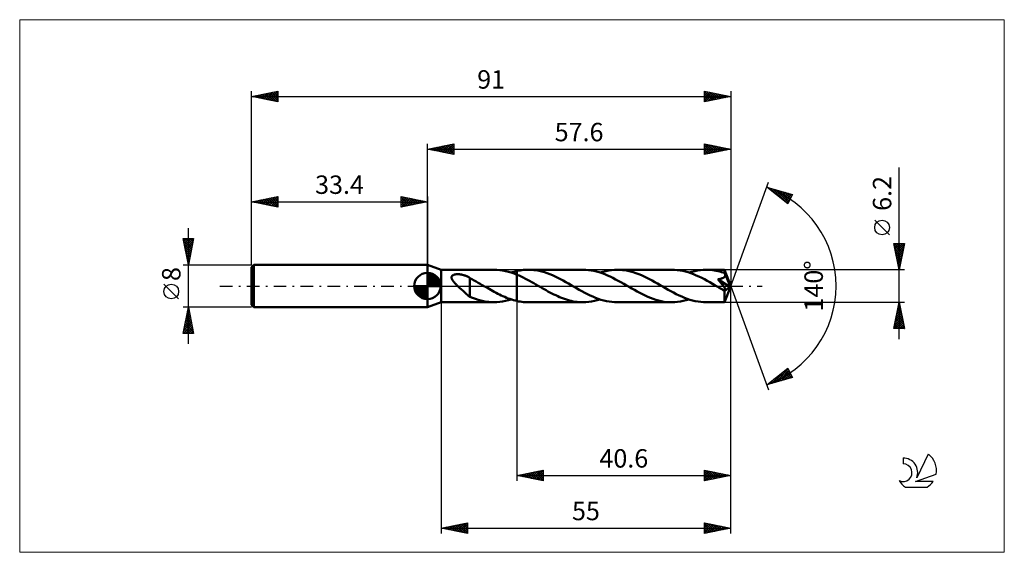
# Model space of a CAD drawing. Units: millimetres. Extents: x -77 to 110, y -51 to 51.
import ezdxf
from ezdxf.enums import TextEntityAlignment as Align

# ---------------------------------------------------------------- set-up
doc = ezdxf.new("R2010")
doc.units = ezdxf.units.MM
doc.header["$LTSCALE"] = 6
doc.linetypes.add('LONGDASH_DASH', pattern=[0.85, 0.4, -0.2, 0.05, -0.2])
for name, color, linetype in [('1', 4, 'CONTINUOUS'), ('2', 7, 'CONTINUOUS'), ('4', 2, 'LONGDASH_DASH'), ('CUT', 1, 'CONTINUOUS'), ('INFTOTAL', 9, 'CONTINUOUS'), ('NOCUT', 7, 'CONTINUOUS'), ('SK1', 4, 'CONTINUOUS'), ('SK2', 7, 'CONTINUOUS'), ('SK4', 2, 'LONGDASH_DASH'), ('SK6', 5, 'CONTINUOUS')]:
    doc.layers.add(name, color=color, linetype=linetype)
doc.styles.get("Standard").update_dxf_attribs({"font": 'Monospac821 BT'})

msp = doc.modelspace()

# ---------------------------------------------------------------- linework, layer by layer
at = {"layer": '1', "color": 4, "linetype": 'CONTINUOUS', "lineweight": 50}
for p, q in [((2.6, 3.1), (0, 4)), ((0, -4), (0, 4)), ((2.6, 3.1), (12.66, 3.1)), ((2.6, -3.1), (2.6, 3.1)), ((4.62, 1.83), (4.66, 1.9)), ((4.66, 1.9), (4.72, 1.96)), ((4.72, 1.96), (4.79, 2.01)), ((4.79, 2.01), (4.86, 2.06)), ((4.86, 2.06), (4.94, 2.1)), ((4.94, 2.1), (5.02, 2.13)), ((5.02, 2.13), (5.11, 2.16)), ((5.11, 2.16), (5.2, 2.18)), ((5.2, 2.18), (5.3, 2.2)), ((5.3, 2.2), (5.4, 2.22)), ((5.4, 2.22), (5.51, 2.23)), ((5.51, 2.23), (5.63, 2.24)), ((5.63, 2.24), (5.74, 2.24)), ((5.86, 2.24), (5.74, 2.24)), ((5.99, 2.23), (5.86, 2.24)), ((6.11, 2.22), (5.99, 2.23)), ((6.23, 2.21), (6.11, 2.22)), ((6.35, 2.19), (6.23, 2.21)), ((6.47, 2.17), (6.35, 2.19)), ((6.58, 2.15), (6.47, 2.17)), ((6.7, 2.12), (6.58, 2.15)), ((6.81, 2.09), (6.7, 2.12)), ((6.93, 2.06), (6.81, 2.09)), ((7.04, 2.02), (6.93, 2.06)), ((7.16, 1.98), (7.04, 2.02)), ((7.27, 1.94), (7.16, 1.98)), ((7.39, 1.89), (7.27, 1.94)), ((7.5, 1.84), (7.39, 1.89)), ((13.2, 3.08), (12.66, 3.1)), ((13.74, 3.04), (13.2, 3.08)), ((14.28, 2.96), (13.74, 3.04)), ((14.82, 2.85), (14.28, 2.96)), ((15.37, 2.71), (14.82, 2.85)), ((15.91, 2.55), (15.37, 2.71)), ((15.91, 2.55), (16.09, 2.61)), ((16.46, 2.36), (15.91, 2.55)), ((16.09, 2.61), (16.27, 2.66)), ((16.27, 2.66), (16.46, 2.71)), ((16.46, 2.71), (16.64, 2.76)), ((17, 2.14), (16.46, 2.36)), ((16.64, 2.76), (16.82, 2.81)), ((16.82, 2.81), (17, 2.85)), ((17, 2.85), (17.31, 2.92)), ((17, -2.85), (17, 2.85)), ((17.4, 1.97), (17, 2.14)), ((17.31, 2.92), (17.62, 2.97)), ((17.8, 1.78), (17.4, 1.97)), ((17.62, 2.97), (17.93, 3.02)), ((17.93, 3.02), (18.24, 3.05)), ((18.24, 3.05), (18.55, 3.08)), ((18.55, 3.08), (18.86, 3.09)), ((18.86, 3.09), (19.17, 3.1)), ((19.67, 3.09), (19.17, 3.1)), ((19.17, 3.1), (29.54, 3.1)), ((20.18, 3.04), (19.67, 3.09)), ((20.69, 2.98), (20.18, 3.04)), ((21.2, 2.88), (20.69, 2.98)), ((21.7, 2.76), (21.2, 2.88)), ((22.21, 2.62), (21.7, 2.76)), ((22.72, 2.45), (22.21, 2.62)), ((23.23, 2.26), (22.72, 2.45)), ((23.74, 2.05), (23.23, 2.26)), ((24.25, 1.82), (23.74, 2.05)), ((30.06, 3.09), (29.54, 3.1)), ((30.58, 3.04), (30.06, 3.09)), ((31.09, 2.97), (30.58, 3.04)), ((31.61, 2.87), (31.09, 2.97)), ((32.12, 2.75), (31.61, 2.87)), ((32.64, 2.6), (32.12, 2.75)), ((33.16, 2.43), (32.64, 2.6)), ((32.8, 2.55), (33.34, 2.71)), ((33.67, 2.23), (33.16, 2.43)), ((33.34, 2.71), (33.88, 2.85)), ((34.19, 2.01), (33.67, 2.23)), ((33.88, 2.85), (34.42, 2.96)), ((34.7, 1.78), (34.19, 2.01)), ((34.42, 2.96), (34.97, 3.04)), ((34.97, 3.04), (35.51, 3.08)), ((35.51, 3.08), (36.05, 3.1)), ((36.56, 3.09), (36.05, 3.1)), ((36.05, 3.1), (46.43, 3.1)), ((37.07, 3.04), (36.56, 3.09)), ((37.58, 2.98), (37.07, 3.04)), ((38.09, 2.88), (37.58, 2.98)), ((38.59, 2.76), (38.09, 2.88)), ((39.1, 2.61), (38.59, 2.76)), ((39.61, 2.44), (39.1, 2.61)), ((40.12, 2.25), (39.61, 2.44)), ((40.63, 2.04), (40.12, 2.25)), ((41.14, 1.81), (40.63, 2.04)), ((46.94, 3.09), (46.43, 3.1)), ((47.46, 3.04), (46.94, 3.09)), ((47.98, 2.97), (47.46, 3.04)), ((48.49, 2.87), (47.98, 2.97)), ((49, 2.75), (48.49, 2.87)), ((49.51, 2.6), (49, 2.75)), ((50.03, 2.43), (49.51, 2.6)), ((49.68, 2.55), (50.22, 2.71)), ((50.54, 2.24), (50.03, 2.43)), ((50.22, 2.71), (50.76, 2.85)), ((51.05, 2.02), (50.54, 2.24)), ((50.76, 2.85), (51.31, 2.96)), ((51.57, 1.79), (51.05, 2.02)), ((51.31, 2.96), (51.85, 3.04)), ((51.85, 3.04), (52.39, 3.08)), ((52.39, 3.08), (52.93, 3.1)), ((53.26, 3.09), (52.93, 3.1)), ((52.93, 3.1), (56.44, 3.1)), ((53.58, 3.08), (53.26, 3.09)), ((53.9, 3.05), (53.58, 3.08)), ((54.22, 3.01), (53.9, 3.05)), ((54.54, 2.96), (54.22, 3.01)), ((54.86, 2.9), (54.54, 2.96)), ((55.19, 2.83), (54.86, 2.9)), ((55.51, 2.75), (55.19, 2.83)), ((55.83, 2.66), (55.51, 2.75)), ((56.15, 2.56), (55.83, 2.66)), ((56.47, 2.45), (56.15, 2.56)), ((56.45, 3.1), (56.44, 3.1)), ((56.44, 3.1), (56.44, 3.1)), ((56.44, 3.1), (56.44, 3.1)), ((56.44, 3.1), (56.44, 3.1)), ((56.45, 3.09), (56.45, 3.1)), ((57.6, 0), (56.45, 3.1)), ((56.45, 3.1), (56.45, 3.1)), ((56.45, 3.1), (56.45, 3.1)), ((56.45, 3.07), (56.45, 3.09)), ((56.45, 3.04), (56.45, 3.07)), ((56.46, 3.01), (56.45, 3.04)), ((56.46, 2.97), (56.46, 3.01)), ((56.46, 2.92), (56.46, 2.97)), ((56.47, 2.87), (56.46, 2.92)), ((56.47, 2.81), (56.47, 2.87)), ((56.47, 2.75), (56.47, 2.81)), ((57.6, 0), (56.47, 2.75)), ((56.47, 2.45), (56.47, 2.75)), ((56.48, 2.44), (56.47, 2.45)), ((56.48, 2.42), (56.48, 2.44)), ((56.49, 2.41), (56.48, 2.42)), ((56.49, 2.4), (56.49, 2.41)), ((56.5, 2.38), (56.49, 2.4)), ((56.49, 1.86), (56.52, 1.92)), ((56.51, 2.37), (56.5, 2.38)), ((56.51, 2.35), (56.51, 2.37)), ((56.53, 2.29), (56.51, 2.35)), ((56.93, 1.34), (56.51, 2.35)), ((56.52, 1.92), (56.53, 1.98)), ((56.54, 2.23), (56.53, 2.29)), ((56.53, 1.98), (56.54, 2.04)), ((56.55, 2.17), (56.54, 2.23)), ((56.54, 2.04), (56.55, 2.1)), ((56.55, 2.1), (56.55, 2.17)), ((4.58, 1.68), (4.59, 1.75)), ((4.58, 1.59), (4.58, 1.68)), ((4.59, 1.51), (4.58, 1.59)), ((4.59, 1.75), (4.62, 1.83)), ((4.61, 1.43), (4.59, 1.51)), ((4.64, 1.35), (4.61, 1.43)), ((4.68, 1.26), (4.64, 1.35)), ((4.72, 1.18), (4.68, 1.26)), ((4.77, 1.1), (4.72, 1.18)), ((4.82, 1.03), (4.77, 1.1)), ((4.88, 0.95), (4.82, 1.03)), ((4.94, 0.86), (4.88, 0.95)), ((5.01, 0.78), (4.94, 0.86)), ((5.08, 0.7), (5.01, 0.78)), ((5.15, 0.61), (5.08, 0.7)), ((5.23, 0.52), (5.15, 0.61)), ((5.32, 0.44), (5.23, 0.52)), ((5.4, 0.35), (5.32, 0.44)), ((5.49, 0.26), (5.4, 0.35)), ((5.58, 0.17), (5.49, 0.26)), ((5.67, 0.09), (5.58, 0.17)), ((5.76, 0), (5.67, 0.09)), ((6.1, -0.32), (5.76, 0)), ((7.61, 1.78), (7.5, 1.84)), ((7.73, 1.72), (7.61, 1.78)), ((7.84, 1.66), (7.73, 1.72)), ((7.95, 1.59), (7.84, 1.66)), ((8.06, 1.52), (7.95, 1.59)), ((8.06, -0.47), (8.06, 1.52)), ((8.46, 1.27), (8.06, 1.48)), ((8.85, 1.06), (8.46, 1.27)), ((9.24, 0.84), (8.85, 1.06)), ((9.64, 0.62), (9.24, 0.84)), ((10.03, 0.4), (9.64, 0.62)), ((10.41, 0.18), (10.03, 0.4)), ((10.46, 0.15), (10.41, 0.18)), ((10.52, 0.12), (10.46, 0.15)), ((10.57, 0.09), (10.52, 0.12)), ((10.62, 0.06), (10.57, 0.09)), ((10.67, 0.03), (10.62, 0.06)), ((10.72, 0), (10.67, 0.03)), ((11.05, -0.19), (10.72, 0)), ((18.21, 1.59), (17.8, 1.78)), ((18.61, 1.39), (18.21, 1.59)), ((19.01, 1.18), (18.61, 1.39)), ((19.41, 0.96), (19.01, 1.18)), ((19.81, 0.74), (19.41, 0.96)), ((20.21, 0.51), (19.81, 0.74)), ((20.61, 0.28), (20.21, 0.51)), ((21.01, 0.05), (20.61, 0.28)), ((21.42, -0.18), (21.01, 0.05)), ((24.75, 1.57), (24.25, 1.82)), ((25.26, 1.31), (24.75, 1.57)), ((25.77, 1.04), (25.26, 1.31)), ((26.28, 0.76), (25.77, 1.04)), ((26.78, 0.47), (26.28, 0.76)), ((27.29, 0.18), (26.78, 0.47)), ((28.32, -0.41), (27.29, 0.18)), ((35.22, 1.53), (34.7, 1.78)), ((35.73, 1.26), (35.22, 1.53)), ((36.25, 0.99), (35.73, 1.26)), ((36.76, 0.7), (36.25, 0.99)), ((37.27, 0.41), (36.76, 0.7)), ((37.79, 0.11), (37.27, 0.41)), ((38.3, -0.18), (37.79, 0.11)), ((41.65, 1.57), (41.14, 1.81)), ((42.15, 1.31), (41.65, 1.57)), ((42.66, 1.04), (42.15, 1.31)), ((43.17, 0.76), (42.66, 1.04)), ((43.67, 0.47), (43.17, 0.76)), ((44.17, 0.18), (43.67, 0.47)), ((44.69, -0.11), (44.17, 0.18)), ((52.09, 1.53), (51.57, 1.79)), ((52.6, 1.27), (52.09, 1.53)), ((53.11, 0.99), (52.6, 1.27)), ((53.63, 0.71), (53.11, 0.99)), ((54.15, 0.41), (53.63, 0.71)), ((54.66, 0.12), (54.15, 0.41)), ((55.18, -0.18), (54.66, 0.12)), ((55.17, 1.29), (55.27, 1.3)), ((55.47, 0.93), (55.17, 1.29)), ((57.44, -0.13), (55.17, 1.29)), ((55.27, 1.3), (55.37, 1.32)), ((55.37, 1.32), (55.46, 1.33)), ((55.46, 1.33), (55.55, 1.35)), ((55.73, 0.62), (55.47, 0.93)), ((55.55, 1.35), (55.64, 1.37)), ((55.64, 1.37), (55.72, 1.39)), ((55.72, 1.39), (55.8, 1.41)), ((55.93, 0.36), (55.73, 0.62)), ((55.8, 1.41), (55.88, 1.43)), ((55.88, 1.43), (55.95, 1.46)), ((56.1, 0.14), (55.93, 0.36)), ((55.95, 1.46), (56.02, 1.49)), ((56.02, 1.49), (56.09, 1.52)), ((56.09, 1.52), (56.16, 1.55)), ((56.23, -0.03), (56.1, 0.14)), ((56.16, 1.55), (56.22, 1.58)), ((56.22, 1.58), (56.27, 1.62)), ((56.27, 1.62), (56.33, 1.66)), ((56.33, 1.66), (56.38, 1.71)), ((56.38, 1.71), (56.42, 1.76)), ((56.42, 1.76), (56.46, 1.81)), ((56.45, -3.1), (57.6, 0)), ((56.46, 1.81), (56.49, 1.86)), ((57.13, 0.86), (56.93, 1.34)), ((57.24, 0.58), (57.13, 0.86)), ((57.31, 0.39), (57.24, 0.58)), ((57.35, 0.26), (57.31, 0.39)), ((57.39, 0.16), (57.35, 0.26)), ((57.41, 0.07), (57.39, 0.16)), ((57.41, 0.04), (57.4, 0.07)), ((57.6, 0), (57.4, 0.07)), ((57.41, 0.07), (57.4, 0.07)), ((57.6, 0), (57.41, 0.07)), ((57.42, 0.01), (57.41, 0.04)), ((57.42, -0.02), (57.42, 0.01)), ((6.44, -0.64), (6.1, -0.32)), ((6.77, -0.95), (6.44, -0.64)), ((7.11, -1.25), (6.77, -0.95)), ((7.44, -1.53), (7.11, -1.25)), ((7.75, -1.78), (7.44, -1.53)), ((8.06, -2), (7.75, -1.78)), ((8.06, -0.46), (8.06, -0.46)), ((8.06, -0.46), (8.06, -0.46)), ((8.06, -0.47), (8.06, -0.46)), ((8.06, -2.03), (8.06, -0.46)), ((8.06, -0.47), (8.06, -0.47)), ((8.06, -0.47), (8.06, -0.47)), ((8.06, -0.47), (8.06, -0.47)), ((11.38, -0.38), (11.05, -0.19)), ((11.71, -0.57), (11.38, -0.38)), ((12.04, -0.75), (11.71, -0.57)), ((12.37, -0.94), (12.04, -0.75)), ((12.7, -1.12), (12.37, -0.94)), ((13.03, -1.29), (12.7, -1.12)), ((13.36, -1.46), (13.03, -1.29)), ((13.69, -1.63), (13.36, -1.46)), ((14.02, -1.78), (13.69, -1.63)), ((14.35, -1.94), (14.02, -1.78)), ((21.79, -0.39), (21.42, -0.18)), ((22.16, -0.6), (21.79, -0.39)), ((22.53, -0.81), (22.16, -0.6)), ((22.89, -1.02), (22.53, -0.81)), ((23.26, -1.21), (22.89, -1.02)), ((23.63, -1.41), (23.26, -1.21)), ((24, -1.59), (23.63, -1.41)), ((24.37, -1.77), (24, -1.59)), ((24.74, -1.94), (24.37, -1.77)), ((28.84, -0.7), (28.32, -0.41)), ((29.35, -0.99), (28.84, -0.7)), ((29.87, -1.27), (29.35, -0.99)), ((30.38, -1.53), (29.87, -1.27)), ((30.9, -1.78), (30.38, -1.53)), ((31.41, -2.02), (30.9, -1.78)), ((38.81, -0.47), (38.3, -0.18)), ((39.32, -0.76), (38.81, -0.47)), ((39.83, -1.04), (39.32, -0.76)), ((40.33, -1.31), (39.83, -1.04)), ((40.84, -1.57), (40.33, -1.31)), ((41.35, -1.82), (40.84, -1.57)), ((41.85, -2.04), (41.35, -1.82)), ((45.21, -0.41), (44.69, -0.11)), ((45.72, -0.7), (45.21, -0.41)), ((46.23, -0.99), (45.72, -0.7)), ((46.75, -1.26), (46.23, -0.99)), ((47.26, -1.53), (46.75, -1.26)), ((47.78, -1.78), (47.26, -1.53)), ((48.3, -2.02), (47.78, -1.78)), ((55.3, -0.25), (55.18, -0.18)), ((55.42, -0.32), (55.3, -0.25)), ((55.54, -0.39), (55.42, -0.32)), ((55.66, -0.46), (55.54, -0.39)), ((55.78, -0.52), (55.66, -0.46)), ((55.9, -0.59), (55.78, -0.52)), ((55.95, -0.62), (55.9, -0.59)), ((56, -0.64), (55.95, -0.62)), ((56.05, -0.66), (56, -0.64)), ((56.09, -0.69), (56.05, -0.66)), ((56.14, -0.71), (56.09, -0.69)), ((56.19, -0.73), (56.14, -0.71)), ((56.24, -0.75), (56.19, -0.73)), ((56.33, -0.17), (56.23, -0.03)), ((56.28, -0.76), (56.24, -0.75)), ((56.33, -0.78), (56.28, -0.76)), ((56.4, -0.28), (56.33, -0.17)), ((56.37, -0.79), (56.33, -0.78)), ((56.41, -0.8), (56.37, -0.79)), ((56.45, -0.36), (56.4, -0.28)), ((56.41, -0.96), (57.44, -0.13)), ((56.45, -0.81), (56.41, -0.8)), ((56.41, -1.15), (56.41, -0.96)), ((56.41, -1.33), (56.41, -1.15)), ((56.41, -1.51), (56.41, -1.33)), ((56.41, -1.68), (56.41, -1.51)), ((56.41, -1.85), (56.41, -1.68)), ((56.41, -2.01), (56.41, -1.85)), ((56.49, -0.43), (56.45, -0.36)), ((56.49, -0.81), (56.45, -0.81)), ((56.52, -0.47), (56.49, -0.43)), ((56.49, -0.81), (56.52, -0.8)), ((56.54, -0.52), (56.52, -0.47)), ((56.52, -0.8), (56.55, -0.8)), ((56.56, -0.56), (56.54, -0.52)), ((56.55, -0.8), (56.57, -0.78)), ((56.58, -0.6), (56.56, -0.56)), ((56.57, -0.78), (56.59, -0.76)), ((56.59, -0.64), (56.58, -0.6)), ((56.6, -0.68), (56.59, -0.64)), ((56.59, -0.76), (56.6, -0.74)), ((56.6, -0.71), (56.6, -0.68)), ((56.6, -0.74), (56.6, -0.71)), ((57.43, -0.05), (57.42, -0.02)), ((57.43, -0.08), (57.43, -0.05)), ((57.44, -0.1), (57.43, -0.08)), ((57.44, -0.13), (57.44, -0.1)), ((0, -4), (2.6, -3.1)), ((2.6, -3.1), (12.66, -3.1)), ((8.58, -2.25), (8.06, -2.03)), ((9.1, -2.44), (8.58, -2.25)), ((9.61, -2.61), (9.1, -2.44)), ((10.12, -2.76), (9.61, -2.61)), ((10.62, -2.88), (10.12, -2.76)), ((11.13, -2.98), (10.62, -2.88)), ((11.64, -3.04), (11.13, -2.98)), ((12.15, -3.09), (11.64, -3.04)), ((12.66, -3.1), (12.15, -3.09)), ((12.66, -3.1), (13.2, -3.08)), ((13.2, -3.08), (13.74, -3.04)), ((13.74, -3.04), (14.28, -2.96)), ((14.28, -2.96), (14.83, -2.85)), ((14.68, -2.08), (14.35, -1.94)), ((15.01, -2.22), (14.68, -2.08)), ((14.83, -2.85), (15.37, -2.71)), ((15.35, -2.35), (15.01, -2.22)), ((15.68, -2.47), (15.35, -2.35)), ((15.37, -2.71), (15.91, -2.55)), ((16.01, -2.58), (15.68, -2.47)), ((16.34, -2.68), (16.01, -2.58)), ((16.67, -2.77), (16.34, -2.68)), ((17, -2.85), (16.67, -2.77)), ((17.31, -2.92), (17, -2.85)), ((17.62, -2.97), (17.31, -2.92)), ((17.93, -3.02), (17.62, -2.97)), ((18.24, -3.05), (17.93, -3.02)), ((18.55, -3.08), (18.24, -3.05)), ((18.86, -3.09), (18.55, -3.08)), ((19.17, -3.1), (18.86, -3.09)), ((19.17, -3.1), (29.54, -3.1)), ((25.11, -2.1), (24.74, -1.94)), ((25.48, -2.25), (25.11, -2.1)), ((25.85, -2.4), (25.48, -2.25)), ((26.22, -2.52), (25.85, -2.4)), ((26.58, -2.64), (26.22, -2.52)), ((26.95, -2.75), (26.58, -2.64)), ((27.32, -2.84), (26.95, -2.75)), ((27.69, -2.92), (27.32, -2.84)), ((28.06, -2.98), (27.69, -2.92)), ((28.43, -3.03), (28.06, -2.98)), ((28.8, -3.07), (28.43, -3.03)), ((29.17, -3.09), (28.8, -3.07)), ((29.54, -3.1), (29.17, -3.09)), ((29.54, -3.1), (30.08, -3.08)), ((30.08, -3.08), (30.63, -3.04)), ((30.63, -3.04), (31.17, -2.96)), ((31.17, -2.96), (31.71, -2.85)), ((31.93, -2.23), (31.41, -2.02)), ((31.71, -2.85), (32.25, -2.71)), ((32.44, -2.43), (31.93, -2.23)), ((32.25, -2.71), (32.8, -2.55)), ((32.96, -2.6), (32.44, -2.43)), ((33.47, -2.75), (32.96, -2.6)), ((33.99, -2.87), (33.47, -2.75)), ((34.5, -2.97), (33.99, -2.87)), ((35.02, -3.04), (34.5, -2.97)), ((35.53, -3.09), (35.02, -3.04)), ((36.05, -3.1), (35.53, -3.09)), ((36.05, -3.1), (46.43, -3.1)), ((42.36, -2.26), (41.85, -2.04)), ((42.87, -2.45), (42.36, -2.26)), ((43.38, -2.62), (42.87, -2.45)), ((43.89, -2.76), (43.38, -2.62)), ((44.4, -2.88), (43.89, -2.76)), ((44.91, -2.98), (44.4, -2.88)), ((45.41, -3.05), (44.91, -2.98)), ((45.92, -3.09), (45.41, -3.05)), ((46.43, -3.1), (45.92, -3.09)), ((46.43, -3.1), (46.97, -3.08)), ((46.97, -3.08), (47.51, -3.04)), ((47.51, -3.04), (48.05, -2.96)), ((48.05, -2.96), (48.59, -2.85)), ((48.81, -2.23), (48.3, -2.02)), ((48.59, -2.85), (49.13, -2.71)), ((49.33, -2.43), (48.81, -2.23)), ((49.13, -2.71), (49.68, -2.55)), ((49.84, -2.6), (49.33, -2.43)), ((50.36, -2.75), (49.84, -2.6)), ((50.87, -2.87), (50.36, -2.75)), ((51.39, -2.97), (50.87, -2.87)), ((51.9, -3.04), (51.39, -2.97)), ((52.42, -3.09), (51.9, -3.04)), ((52.93, -3.1), (52.42, -3.09)), ((52.93, -3.1), (56.44, -3.1)), ((56.41, -2.17), (56.41, -2.01)), ((56.41, -2.31), (56.41, -2.17)), ((56.42, -2.45), (56.41, -2.31)), ((56.42, -2.57), (56.42, -2.45)), ((56.42, -2.68), (56.42, -2.57)), ((56.42, -2.78), (56.42, -2.68)), ((56.42, -2.86), (56.42, -2.78)), ((56.43, -2.93), (56.42, -2.86)), ((56.43, -2.99), (56.43, -2.93)), ((56.43, -3.04), (56.43, -2.99)), ((56.44, -3.07), (56.43, -3.04)), ((56.44, -3.09), (56.44, -3.07)), ((56.44, -3.1), (56.44, -3.09)), ((56.44, -3.1), (56.44, -3.1)), ((56.44, -3.1), (56.44, -3.1)), ((56.44, -3.1), (56.44, -3.1)), ((56.44, -3.1), (56.45, -3.1)), ((56.45, -3.1), (56.45, -3.1)), ((56.45, -3.1), (56.45, -3.1))]:
    msp.add_line(p, q, dxfattribs=at)
msp.add_ellipse((57.6, 0), major_axis=(-4.38, 2.85), ratio=0.278612, start_param=1.357852, end_param=1.479704, dxfattribs=at)
at = {"layer": '2', "color": 7, "linetype": 'CONTINUOUS', "lineweight": 25}
for p, q in [((0, 4), (0, 27)), ((0, 26), (5, 27)), ((0.81, 25.84), (1.21, 26.24)), ((0.96, 26.19), (1.44, 25.71)), ((1.16, 25.77), (1.74, 26.35)), ((1.31, 26.26), (1.97, 25.61)), ((1.51, 25.7), (2.27, 26.45)), ((1.67, 26.33), (2.5, 25.5)), ((1.87, 25.63), (2.8, 26.56)), ((2.02, 26.4), (3.03, 25.39)), ((2.22, 25.56), (3.33, 26.67)), ((2.37, 26.47), (3.56, 25.29)), ((2.57, 25.49), (3.86, 26.77)), ((2.73, 26.55), (4.09, 25.18)), ((2.93, 25.41), (4.39, 26.88)), ((3.08, 26.62), (4.62, 25.08)), ((3.28, 25.34), (4.92, 26.98)), ((3.44, 26.69), (5, 25.12)), ((3.64, 25.27), (5, 26.64)), ((3.79, 26.76), (5, 25.55)), ((3.99, 25.2), (5, 26.21)), ((4.14, 26.83), (5, 25.97)), ((4.5, 26.9), (5, 26.4)), ((4.85, 26.97), (5, 26.82)), ((5, 27), (5, 25)), ((52.6, 25), (52.6, 27)), ((52.6, 27), (57.6, 26)), ((52.6, 26.75), (52.81, 26.96)), ((52.6, 26.33), (53.16, 26.89)), ((52.6, 25.9), (53.51, 26.82)), ((52.6, 25.48), (53.87, 26.75)), ((52.6, 26.74), (54.05, 25.29)), ((52.6, 25.05), (54.22, 26.68)), ((52.6, 26.31), (53.69, 25.22)), ((52.8, 26.96), (54.4, 25.36)), ((53.06, 25.09), (54.57, 26.61)), ((53.33, 26.85), (54.75, 25.43)), ((53.59, 25.2), (54.93, 26.53)), ((53.86, 26.75), (55.11, 25.5)), ((54.12, 25.3), (55.28, 26.46)), ((54.39, 26.64), (55.46, 25.57)), ((54.65, 25.41), (55.64, 26.39)), ((54.92, 26.54), (55.82, 25.64)), ((55.18, 25.52), (55.99, 26.32)), ((55.45, 26.43), (56.17, 25.71)), ((55.71, 25.62), (56.34, 26.25)), ((55.98, 26.32), (56.52, 25.78)), ((56.24, 25.73), (56.7, 26.18)), ((56.51, 26.22), (56.88, 25.86)), ((57.6, 27), (57.6, 0)), ((0, 26), (57.6, 26)), ((5, 25), (0, 26)), ((0.1, 25.98), (0.15, 26.03)), ((0.25, 26.05), (0.38, 25.92)), ((0.45, 25.91), (0.68, 26.14)), ((0.61, 26.12), (0.91, 25.82)), ((4.34, 25.13), (5, 25.79)), ((4.7, 25.06), (5, 25.36)), ((57.6, 26), (52.6, 25)), ((52.6, 25.89), (53.34, 25.15)), ((52.6, 25.46), (52.99, 25.08)), ((52.6, 25.04), (52.63, 25.01)), ((56.77, 25.83), (57.05, 26.11)), ((57.04, 26.11), (57.23, 25.93)), ((57.3, 25.94), (57.4, 26.04)), ((57.58, 26), (57.58, 26)), ((89.6, -10.1), (89.6, 22.52)), ((57.6, 0), (64.78, 19.73)), ((64.44, 18.79), (69.35, 17.4)), ((68.43, 15.62), (64.44, 18.79)), ((64.45, 18.78), (64.46, 18.79)), ((64.69, 18.6), (64.79, 18.7)), ((64.92, 18.66), (66.13, 17.45)), ((64.93, 18.41), (65.12, 18.6)), ((65.16, 18.22), (65.45, 18.51)), ((65.4, 18.03), (65.78, 18.41)), ((65.52, 18.49), (68.2, 15.8)), ((65.63, 17.84), (66.11, 18.32)), ((65.87, 17.66), (66.44, 18.23)), ((66.11, 18.32), (68.56, 15.87)), ((66.11, 17.47), (66.77, 18.13)), ((66.34, 17.28), (67.1, 18.04)), ((66.58, 17.09), (67.43, 17.94)), ((66.7, 18.15), (68.7, 16.15)), ((66.82, 16.91), (67.76, 17.85)), ((67.05, 16.72), (68.09, 17.76)), ((67.29, 17.98), (68.85, 16.43)), ((67.29, 16.53), (68.42, 17.66)), ((67.52, 16.34), (68.75, 17.57)), ((67.76, 16.15), (69.08, 17.47)), ((67.89, 17.81), (68.99, 16.71)), ((68, 15.97), (69.25, 17.22)), ((69.35, 17.4), (68.43, 15.62)), ((68.48, 17.65), (69.14, 16.99)), ((69.07, 17.48), (69.28, 17.27)), ((68.23, 15.78), (68.81, 16.35)), ((87.75, 9.71), (84.95, 12.51)), ((89.6, 3.1), (88.6, 8.1)), ((88.6, 8.1), (90.6, 8.1)), ((88.63, 8.1), (90.27, 6.46)), ((88.67, 7.75), (89.02, 8.1)), ((88.7, 7.61), (90.2, 6.11)), ((88.74, 7.4), (89.44, 8.1)), ((88.81, 7.04), (89.87, 8.1)), ((88.88, 6.69), (90.29, 8.1)), ((88.95, 6.34), (90.57, 7.96)), ((89.06, 8.1), (90.34, 6.81)), ((89.48, 8.1), (90.41, 7.17)), ((90.6, 8.1), (89.6, 3.1)), ((89.9, 8.1), (90.48, 7.52)), ((90.33, 8.1), (90.55, 7.87)), ((88.8, 7.08), (90.13, 5.75)), ((88.91, 6.55), (90.06, 5.4)), ((89.02, 5.98), (90.47, 7.43)), ((89.02, 6.02), (89.99, 5.05)), ((89.09, 5.63), (90.36, 6.9)), ((89.16, 5.28), (90.25, 6.37)), ((89.24, 4.92), (90.15, 5.83)), ((89.12, 5.49), (89.92, 4.69)), ((89.23, 4.96), (89.85, 4.34)), ((89.31, 4.57), (90.04, 5.3)), ((89.33, 4.43), (89.78, 3.99)), ((89.38, 4.22), (89.93, 4.77)), ((89.44, 3.9), (89.71, 3.63)), ((89.45, 3.86), (89.83, 4.24)), ((90.6, 3.1), (56.47, 3.1)), ((89.52, 3.51), (89.72, 3.71)), ((89.55, 3.37), (89.64, 3.28)), ((89.59, 3.16), (89.62, 3.18)), ((57.6, -37), (57.6, 0)), ((57.6, -47), (57.6, 0)), ((57.6, 0), (64.78, -19.73)), ((2.6, -3.1), (2.6, -47)), ((17, -3.1), (17, -37)), ((56.47, -3.1), (90.6, -3.1)), ((88.6, -8.1), (89.6, -3.1)), ((89.49, -3.64), (89.67, -3.46)), ((89.54, -3.41), (89.69, -3.57)), ((89.6, -3.1), (90.6, -8.1)), ((89.6, -3.11), (89.6, -3.11)), ((88.85, -6.83), (90.1, -5.58)), ((88.96, -6.3), (90.03, -5.23)), ((89.07, -5.77), (89.96, -4.88)), ((89.11, -5.53), (90.33, -6.75)), ((89.17, -5.24), (89.88, -4.52)), ((89.18, -5.18), (90.22, -6.22)), ((89.25, -4.83), (90.12, -5.69)), ((89.28, -4.71), (89.81, -4.17)), ((89.33, -4.47), (90.01, -5.16)), ((89.39, -4.17), (89.74, -3.82)), ((89.4, -4.12), (89.91, -4.63)), ((89.47, -3.77), (89.8, -4.1)), ((88.64, -7.89), (90.24, -6.29)), ((88.75, -7.36), (90.17, -5.94)), ((88.76, -7.3), (89.56, -8.1)), ((88.83, -6.95), (89.98, -8.1)), ((88.85, -8.1), (90.31, -6.64)), ((88.9, -6.59), (90.41, -8.1)), ((88.97, -6.24), (90.54, -7.81)), ((89.04, -5.89), (90.44, -7.28)), ((89.28, -8.1), (90.38, -7)), ((89.7, -8.1), (90.45, -7.35)), ((90.6, -8.1), (88.6, -8.1)), ((88.62, -8.01), (88.71, -8.1)), ((88.69, -7.65), (89.13, -8.1)), ((90.13, -8.1), (90.52, -7.71)), ((90.55, -8.1), (90.59, -8.06)), ((64.44, -18.79), (68.43, -15.62)), ((65.44, -18.51), (67.93, -16.02)), ((66.03, -18.34), (68.54, -15.83)), ((66.63, -18.17), (68.68, -16.11)), ((67.14, -16.65), (68.21, -17.72)), ((67.22, -18), (68.83, -16.39)), ((67.37, -16.46), (68.54, -17.63)), ((67.61, -16.27), (68.87, -17.53)), ((67.81, -17.84), (68.97, -16.67)), ((67.85, -16.09), (69.2, -17.44)), ((68.08, -15.9), (69.09, -16.91)), ((68.32, -15.71), (68.65, -16.04)), ((68.43, -15.62), (69.35, -17.4)), ((69.35, -17.4), (64.44, -18.79)), ((64.77, -18.53), (64.91, -18.66)), ((64.85, -18.68), (65.86, -17.67)), ((65.01, -18.34), (65.24, -18.57)), ((65.25, -18.15), (65.57, -18.47)), ((65.48, -17.97), (65.9, -18.38)), ((65.72, -17.78), (66.23, -18.29)), ((65.96, -17.59), (66.56, -18.19)), ((66.19, -17.4), (66.89, -18.1)), ((66.43, -17.21), (67.22, -18)), ((66.66, -17.03), (67.55, -17.91)), ((66.9, -16.84), (67.88, -17.82)), ((68.4, -17.67), (69.12, -16.95)), ((69, -17.5), (69.26, -17.23)), ((64.54, -18.72), (64.58, -18.76)), ((17, -36), (22, -35)), ((18.57, -36.31), (19.36, -35.53)), ((18.93, -36.39), (19.89, -35.42)), ((19.28, -36.46), (20.42, -35.32)), ((19.57, -35.49), (20.85, -36.77)), ((19.64, -36.53), (20.95, -35.21)), ((19.92, -35.42), (21.38, -36.88)), ((19.99, -36.6), (21.48, -35.1)), ((20.27, -35.35), (21.91, -36.98)), ((20.34, -36.67), (22, -35.01)), ((20.63, -35.27), (22, -36.65)), ((20.7, -36.74), (22, -35.43)), ((20.98, -35.2), (22, -36.22)), ((21.33, -35.13), (22, -35.8)), ((21.69, -35.06), (22, -35.38)), ((22, -35), (22, -37)), ((52.6, -37), (52.6, -35)), ((52.6, -35), (57.6, -36)), ((52.6, -35.31), (52.85, -35.05)), ((52.6, -35.73), (53.21, -35.12)), ((52.6, -36.15), (53.56, -35.19)), ((52.6, -35.21), (54.1, -36.7)), ((52.6, -36.58), (53.92, -35.26)), ((52.6, -37), (54.27, -35.33)), ((52.87, -35.05), (54.45, -36.63)), ((53.13, -36.89), (54.62, -35.4)), ((53.4, -35.16), (54.8, -36.56)), ((53.66, -36.79), (54.98, -35.48)), ((53.93, -35.27), (55.16, -36.49)), ((54.46, -35.37), (55.51, -36.42)), ((55, -35.48), (55.86, -36.35)), ((17, -36), (57.6, -36)), ((22, -37), (17, -36)), ((17.09, -35.98), (17.14, -36.03)), ((17.16, -36.03), (17.24, -35.95)), ((17.44, -35.91), (17.67, -36.13)), ((17.51, -36.1), (17.77, -35.85)), ((17.8, -35.84), (18.2, -36.24)), ((17.87, -36.17), (18.3, -35.74)), ((18.15, -35.77), (18.73, -36.35)), ((18.22, -36.24), (18.83, -35.63)), ((18.5, -35.7), (19.26, -36.45)), ((18.86, -35.63), (19.79, -36.56)), ((19.21, -35.56), (20.32, -36.66)), ((21.05, -36.81), (22, -35.86)), ((21.4, -36.88), (22, -36.28)), ((21.76, -36.95), (22, -36.71)), ((52.6, -35.63), (53.74, -36.77)), ((57.6, -36), (52.6, -37)), ((52.6, -36.05), (53.39, -36.84)), ((52.6, -36.48), (53.04, -36.91)), ((52.6, -36.9), (52.68, -36.98)), ((54.19, -36.68), (55.33, -35.55)), ((54.72, -36.58), (55.68, -35.62)), ((55.25, -36.47), (56.04, -35.69)), ((55.53, -35.59), (56.22, -36.28)), ((55.79, -36.36), (56.39, -35.76)), ((56.06, -35.69), (56.57, -36.21)), ((56.32, -36.26), (56.74, -35.83)), ((56.59, -35.8), (56.92, -36.14)), ((56.85, -36.15), (57.1, -35.9)), ((57.12, -35.9), (57.28, -36.06)), ((57.38, -36.04), (57.45, -35.97)), ((2.6, -46), (7.6, -45)), ((2.6, -46), (57.6, -46)), ((7.6, -47), (2.6, -46)), ((2.63, -46.01), (2.64, -45.99)), ((2.86, -45.95), (2.99, -46.08)), ((2.98, -46.08), (3.17, -45.89)), ((3.22, -45.88), (3.53, -46.19)), ((3.34, -46.15), (3.7, -45.78)), ((3.57, -45.81), (4.06, -46.29)), ((3.69, -46.22), (4.23, -45.67)), ((3.92, -45.74), (4.59, -46.4)), ((4.04, -46.29), (4.76, -45.57)), ((4.28, -45.66), (5.12, -46.5)), ((4.4, -46.36), (5.3, -45.46)), ((4.63, -45.59), (5.65, -46.61)), ((4.75, -46.43), (5.83, -45.35)), ((4.98, -45.52), (6.18, -46.72)), ((5.1, -46.5), (6.36, -45.25)), ((5.34, -45.45), (6.71, -46.82)), ((5.46, -46.57), (6.89, -45.14)), ((5.69, -45.38), (7.24, -46.93)), ((5.81, -46.64), (7.42, -45.04)), ((6.05, -45.31), (7.6, -46.87)), ((6.16, -46.71), (7.6, -45.28)), ((6.4, -45.24), (7.6, -46.44)), ((6.52, -46.78), (7.6, -45.7)), ((6.75, -45.17), (7.6, -46.02)), ((6.87, -46.85), (7.6, -46.13)), ((7.11, -45.1), (7.6, -45.59)), ((7.23, -46.93), (7.6, -46.55)), ((7.46, -45.03), (7.6, -45.17)), ((7.6, -45), (7.6, -47)), ((52.6, -47), (52.6, -45)), ((52.6, -45), (57.6, -46)), ((52.6, -45.12), (52.7, -45.02)), ((52.6, -45.55), (53.06, -45.09)), ((52.6, -45.97), (53.41, -45.16)), ((52.6, -46.4), (53.76, -45.23)), ((52.6, -46.82), (54.12, -45.3)), ((52.6, -45.39), (53.94, -46.73)), ((52.6, -45.81), (53.59, -46.8)), ((57.6, -46), (52.6, -47)), ((52.6, -46.24), (53.24, -46.87)), ((52.6, -46.66), (52.88, -46.94)), ((52.65, -45.01), (54.3, -46.66)), ((52.91, -46.94), (54.47, -45.37)), ((53.18, -45.12), (54.65, -46.59)), ((53.44, -46.83), (54.82, -45.44)), ((53.71, -45.22), (55, -46.52)), ((53.97, -46.73), (55.18, -45.52)), ((54.24, -45.33), (55.36, -46.45)), ((54.5, -46.62), (55.53, -45.59)), ((54.77, -45.43), (55.71, -46.38)), ((55.03, -46.51), (55.88, -45.66)), ((55.3, -45.54), (56.07, -46.31)), ((55.56, -46.41), (56.24, -45.73)), ((55.83, -45.65), (56.42, -46.24)), ((56.09, -46.3), (56.59, -45.8)), ((56.36, -45.75), (56.77, -46.17)), ((56.62, -46.2), (56.95, -45.87)), ((56.89, -45.86), (57.13, -46.09)), ((57.15, -46.09), (57.3, -45.94)), ((57.42, -45.96), (57.48, -46.02)), ((7.58, -47), (7.6, -46.97))]:
    msp.add_line(p, q, dxfattribs=at)
msp.add_circle((86.35, 11.11), 1.4, dxfattribs=at)
msp.add_arc((57.6, 0), 20, 290, 70, dxfattribs=at)
at = {"layer": '4', "color": 2, "linetype": 'LONGDASH_DASH', "lineweight": 25}
msp.add_line((0, 0), (57.6, 0), dxfattribs=at)
at = {"layer": 'CUT', "color": 1, "linetype": 'CONTINUOUS', "lineweight": 25}
for p, q in [((56.47, 3.1), (17, 3.1)), ((17, 3.1), (17, 0)), ((57.6, 0), (56.47, 3.1)), ((17, 0), (57.6, 0))]:
    msp.add_line(p, q, dxfattribs=at)
at = {"layer": 'INFTOTAL', "color": 9, "linetype": 'CONTINUOUS', "lineweight": 18}
for p, q in [((109.56, 50.6), (-77.44, 50.6)), ((-77.44, 50.6), (-77.44, -50.6)), ((109.56, -50.6), (109.56, 50.6)), ((-77.44, -50.6), (109.56, -50.6))]:
    msp.add_line(p, q, dxfattribs=at)
at = {"layer": 'NOCUT', "color": 7, "linetype": 'CONTINUOUS', "lineweight": 25}
for p, q in [((2.6, 3.1), (0, 4)), ((0, 4), (0, 0)), ((17, 3.1), (2.6, 3.1)), ((17, 0), (17, 3.1)), ((0, 0), (17, 0))]:
    msp.add_line(p, q, dxfattribs=at)
at = {"layer": 'SK1', "color": 4, "linetype": 'CONTINUOUS', "lineweight": 50}
for p, q in [((-33, 4), (-33.4, 3.6)), ((0, 4), (-33, 4)), ((-33, 4), (-33, -4)), ((-33.4, 3.6), (-33.4, -3.6)), ((0, 0), (0, 2.5)), ((0, 2.44), (0.06, 2.5)), ((0, 2.08), (0.39, 2.47)), ((0, 2.44), (2.44, 0)), ((0, 1.73), (0.68, 2.41)), ((0, 1.37), (0.94, 2.32)), ((0, 1.02), (1.18, 2.2)), ((0, 2.08), (2.08, 0)), ((0, 0.67), (1.4, 2.07)), ((0, 0.31), (1.6, 1.92)), ((0.31, 2.48), (2.48, 0.31)), ((0.76, 2.38), (2.38, 0.76)), ((1.49, 2.01), (2.01, 1.49)), ((0, 0), (-2.5, 0)), ((-2.5, -0.06), (-2.44, 0)), ((-2.47, -0.39), (-2.08, 0)), ((-2.41, -0.68), (-1.73, 0)), ((-2.32, -0.94), (-1.37, 0)), ((-2.2, -1.18), (-1.02, 0)), ((-2.16, 0), (0, -2.16)), ((-2.07, -1.4), (-0.67, 0)), ((-1.92, -1.6), (-0.31, 0)), ((-1.81, 0), (0, -1.81)), ((-1.45, 0), (0, -1.45)), ((-1.1, 0), (0, -1.1)), ((-0.75, 0), (0, -0.75)), ((-0.39, 0), (0, -0.39)), ((-0.04, 0), (0, -0.04)), ((0, 1.73), (1.73, 0)), ((0, 1.37), (1.37, 0)), ((0, 1.02), (1.02, 0)), ((0, 0.67), (0.67, 0)), ((0, 0.31), (0.31, 0)), ((0, 0), (2.5, 0)), ((0, -2.5), (0, 0)), ((0.04, 0), (1.79, 1.75)), ((0.39, 0), (1.95, 1.56)), ((0.75, 0), (2.1, 1.35)), ((1.1, 0), (2.23, 1.13)), ((1.45, 0), (2.34, 0.88)), ((1.81, 0), (2.42, 0.62)), ((2.16, 0), (2.48, 0.32)), ((-2.5, -0.02), (-0.02, -2.5)), ((-2.47, -0.4), (-0.4, -2.47)), ((-2.34, -0.88), (-0.88, -2.34)), ((-1.75, -1.79), (0, -0.04)), ((-1.56, -1.95), (0, -0.39)), ((-1.35, -2.1), (0, -0.75)), ((-1.13, -2.23), (0, -1.1)), ((-0.88, -2.34), (0, -1.45)), ((-0.62, -2.42), (0, -1.81)), ((-33.4, -3.6), (-33, -4)), ((-0.32, -2.48), (0, -2.16)), ((-33, -4), (0, -4))]:
    msp.add_line(p, q, dxfattribs=at)
for start, end in [(90, 180), (0, 90), (180, 270), (270, 0)]:
    msp.add_arc((0, 0), 2.5, start, end, dxfattribs=at)
at = {"layer": 'SK2', "color": 7, "linetype": 'CONTINUOUS', "lineweight": 25}
for p, q in [((-33.4, 8), (-33.4, 37)), ((-33.4, 36), (-28.4, 37)), ((-33.4, 36), (57.6, 36)), ((-28.4, 35), (-33.4, 36)), ((-33.2, 35.96), (-33.09, 36.06)), ((-33.09, 36.06), (-32.94, 35.91)), ((-32.84, 35.89), (-32.56, 36.17)), ((-32.74, 36.13), (-32.41, 35.8)), ((-32.49, 35.82), (-32.03, 36.27)), ((-32.38, 36.2), (-31.88, 35.7)), ((-32.14, 35.75), (-31.5, 36.38)), ((-32.03, 36.27), (-31.35, 35.59)), ((-31.78, 35.68), (-30.97, 36.49)), ((-31.68, 36.34), (-30.82, 35.48)), ((-31.43, 35.61), (-30.44, 36.59)), ((-31.32, 36.42), (-30.29, 35.38)), ((-31.07, 35.53), (-29.91, 36.7)), ((-30.97, 36.49), (-29.76, 35.27)), ((-30.72, 35.46), (-29.38, 36.8)), ((-30.62, 36.56), (-29.23, 35.17)), ((-30.37, 35.39), (-28.85, 36.91)), ((-30.26, 36.63), (-28.7, 35.06)), ((-30.01, 35.32), (-28.4, 36.94)), ((-29.91, 36.7), (-28.4, 35.19)), ((-29.66, 35.25), (-28.4, 36.51)), ((-29.56, 36.77), (-28.4, 35.61)), ((-29.31, 35.18), (-28.4, 36.09)), ((-29.2, 36.84), (-28.4, 36.04)), ((-28.95, 35.11), (-28.4, 35.66)), ((-28.85, 36.91), (-28.4, 36.46)), ((-28.5, 36.98), (-28.4, 36.89)), ((-28.4, 37), (-28.4, 35)), ((52.6, 35), (52.6, 37)), ((52.6, 37), (57.6, 36)), ((52.6, 36.99), (52.61, 37)), ((52.6, 36.57), (52.96, 36.93)), ((52.6, 36.92), (54.2, 35.32)), ((52.6, 36.15), (53.31, 36.86)), ((52.6, 35.72), (53.67, 36.79)), ((52.6, 35.3), (54.02, 36.72)), ((52.6, 36.5), (53.85, 35.25)), ((52.6, 36.07), (53.49, 35.18)), ((57.6, 36), (52.6, 35)), ((52.6, 35.65), (53.14, 35.11)), ((52.76, 35.03), (54.37, 36.65)), ((53.03, 36.91), (54.55, 35.39)), ((53.29, 35.14), (54.73, 36.57)), ((53.56, 36.81), (54.91, 35.46)), ((53.82, 35.24), (55.08, 36.5)), ((54.09, 36.7), (55.26, 35.53)), ((54.35, 35.35), (55.43, 36.43)), ((54.62, 36.6), (55.61, 35.6)), ((54.88, 35.46), (55.79, 36.36)), ((55.15, 36.49), (55.97, 35.67)), ((55.41, 35.56), (56.14, 36.29)), ((55.68, 36.38), (56.32, 35.74)), ((55.94, 35.67), (56.49, 36.22)), ((56.21, 36.28), (56.67, 35.81)), ((56.47, 35.77), (56.85, 36.15)), ((56.74, 36.17), (57.03, 35.89)), ((57, 35.88), (57.2, 36.08)), ((57.27, 36.07), (57.38, 35.96)), ((57.53, 35.99), (57.55, 36.01)), ((57.6, 37), (57.6, 0)), ((-28.6, 35.04), (-28.4, 35.24)), ((52.6, 35.22), (52.79, 35.04)), ((-33.4, 4), (-33.4, 17)), ((-33.4, 16), (-28.4, 17)), ((-30.42, 15.4), (-28.93, 16.89)), ((-30.06, 15.33), (-28.4, 17)), ((-29.15, 16.85), (-28.4, 16.1)), ((-28.79, 16.92), (-28.4, 16.53)), ((-28.44, 16.99), (-28.4, 16.95)), ((-28.4, 17), (-28.4, 15)), ((-5, 15), (-5, 17)), ((-5, 17), (0, 16)), ((-5, 16.64), (-4.7, 16.94)), ((-5, 16.88), (-3.43, 15.31)), ((-5, 16.21), (-4.34, 16.87)), ((-4.62, 16.92), (-3.08, 15.38)), ((0, 17), (0, 4)), ((-33.4, 16), (0, 16)), ((-28.4, 15), (-33.4, 16)), ((-33.39, 16), (-33.39, 16)), ((-33.25, 15.97), (-33.17, 16.05)), ((-33.04, 16.07), (-32.86, 15.89)), ((-32.89, 15.9), (-32.64, 16.15)), ((-32.68, 16.14), (-32.32, 15.78)), ((-32.54, 15.83), (-32.11, 16.26)), ((-32.33, 16.21), (-31.79, 15.68)), ((-32.18, 15.76), (-31.58, 16.36)), ((-31.98, 16.28), (-31.26, 15.57)), ((-31.83, 15.69), (-31.05, 16.47)), ((-31.62, 16.36), (-30.73, 15.47)), ((-31.48, 15.62), (-30.52, 16.58)), ((-31.27, 16.43), (-30.2, 15.36)), ((-31.12, 15.54), (-29.99, 16.68)), ((-30.92, 16.5), (-29.67, 15.25)), ((-30.77, 15.47), (-29.46, 16.79)), ((-30.56, 16.57), (-29.14, 15.15)), ((-30.21, 16.64), (-28.61, 15.04)), ((-29.85, 16.71), (-28.4, 15.25)), ((-29.71, 15.26), (-28.4, 16.57)), ((-29.5, 16.78), (-28.4, 15.68)), ((-29.36, 15.19), (-28.4, 16.15)), ((-29, 15.12), (-28.4, 15.72)), ((-28.65, 15.05), (-28.4, 15.3)), ((-5, 15.79), (-3.99, 16.8)), ((-5, 15.36), (-3.64, 16.73)), ((-5, 16.46), (-3.79, 15.24)), ((-5, 16.03), (-4.14, 15.17)), ((0, 16), (-5, 15)), ((-5, 15.61), (-4.49, 15.1)), ((-5, 15.18), (-4.85, 15.03)), ((-4.93, 15.01), (-3.28, 16.66)), ((-4.4, 15.12), (-2.93, 16.59)), ((-4.09, 16.82), (-2.73, 15.45)), ((-3.86, 15.23), (-2.58, 16.52)), ((-3.56, 16.71), (-2.37, 15.53)), ((-3.33, 15.33), (-2.22, 16.44)), ((-3.03, 16.61), (-2.02, 15.6)), ((-2.8, 15.44), (-1.87, 16.37)), ((-2.5, 16.5), (-1.67, 15.67)), ((-2.27, 15.55), (-1.52, 16.3)), ((-1.97, 16.39), (-1.31, 15.74)), ((-1.74, 15.65), (-1.16, 16.23)), ((-1.44, 16.29), (-0.96, 15.81)), ((-1.21, 15.76), (-0.81, 16.16)), ((-0.91, 16.18), (-0.61, 15.88)), ((-0.68, 15.86), (-0.46, 16.09)), ((-0.38, 16.08), (-0.25, 15.95)), ((-0.15, 15.97), (-0.1, 16.02)), ((-45.4, -11), (-45.4, 11)), ((-45.4, 4), (-46.4, 9)), ((-46.4, 9), (-44.4, 9)), ((-46.39, 9), (-44.73, 7.34)), ((-46.36, 8.8), (-46.15, 9)), ((-46.3, 8.49), (-44.8, 6.99)), ((-46.29, 8.44), (-45.73, 9)), ((-46.22, 8.09), (-45.31, 9)), ((-46.19, 7.96), (-44.87, 6.64)), ((-46.15, 7.73), (-44.88, 9)), ((-46.08, 7.38), (-44.46, 9)), ((-46.01, 7.03), (-44.49, 8.54)), ((-45.96, 9), (-44.66, 7.7)), ((-45.93, 6.67), (-44.6, 8.01)), ((-45.86, 6.32), (-44.7, 7.48)), ((-45.54, 9), (-44.59, 8.05)), ((-44.4, 9), (-45.4, 4)), ((-45.11, 9), (-44.52, 8.4)), ((-44.69, 9), (-44.45, 8.76)), ((-46.09, 7.43), (-44.94, 6.28)), ((-45.98, 6.89), (-45.01, 5.93)), ((-45.87, 6.36), (-45.08, 5.58)), ((-45.79, 5.97), (-44.81, 6.95)), ((-45.77, 5.83), (-45.16, 5.22)), ((-45.72, 5.61), (-44.92, 6.42)), ((-45.65, 5.26), (-45.02, 5.89)), ((-46.4, 4), (-33.4, 4)), ((-45.66, 5.3), (-45.23, 4.87)), ((-45.58, 4.91), (-45.13, 5.36)), ((-45.55, 4.77), (-45.3, 4.52)), ((-45.51, 4.55), (-45.23, 4.83)), ((-45.45, 4.24), (-45.37, 4.16)), ((-45.44, 4.2), (-45.34, 4.3)), ((-47.25, -2.45), (-50.05, 0.35)), ((-45.4, -4), (-46.4, -4)), ((-46.4, -9), (-45.4, -4)), ((-45.78, -5.9), (-45.15, -5.27)), ((-45.68, -5.4), (-44.98, -6.1)), ((-45.67, -5.37), (-45.22, -4.91)), ((-45.61, -5.05), (-45.09, -5.57)), ((-45.57, -4.84), (-45.29, -4.56)), ((-45.54, -4.7), (-45.19, -5.04)), ((-45.47, -4.34), (-45.3, -4.51)), ((-45.46, -4.31), (-45.36, -4.21)), ((-33.4, -4), (-45.4, -4)), ((-45.4, -4), (-44.4, -9)), ((-46.34, -9), (-44.72, -7.39)), ((-46.31, -8.55), (-44.79, -7.03)), ((-46.2, -8.02), (-44.86, -6.68)), ((-46.1, -7.49), (-44.93, -6.33)), ((-46.03, -7.17), (-44.45, -8.76)), ((-45.99, -6.96), (-45.01, -5.97)), ((-45.96, -6.82), (-44.55, -8.23)), ((-45.89, -6.43), (-45.08, -5.62)), ((-45.89, -6.46), (-44.66, -7.7)), ((-45.82, -6.11), (-44.77, -7.16)), ((-45.75, -5.76), (-44.87, -6.63)), ((-44.4, -9), (-46.4, -9)), ((-46.39, -8.94), (-46.33, -9)), ((-46.32, -8.58), (-45.9, -9)), ((-46.25, -8.23), (-45.48, -9)), ((-46.18, -7.88), (-45.05, -9)), ((-46.1, -7.52), (-44.63, -9)), ((-45.91, -9), (-44.65, -7.74)), ((-45.49, -9), (-44.58, -8.09)), ((-45.06, -9), (-44.51, -8.45)), ((-44.64, -9), (-44.44, -8.8))]:
    msp.add_line(p, q, dxfattribs=at)
msp.add_circle((-48.65, -1.05), 1.4, dxfattribs=at)
at = {"layer": 'SK4', "color": 2, "linetype": 'LONGDASH_DASH', "lineweight": 25}
msp.add_line((-39.4, 0), (63.6, 0), dxfattribs=at)
at = {"layer": 'SK6', "color": 5, "linetype": 'CONTINUOUS', "lineweight": 25}
for p, q in [((90.34, -32.68), (90.34, -33.79)), ((95.13, -31.98), (92.94, -36.44)), ((92.68, -37.14), (96.6, -35.78)), ((96.04, -37.14), (92.68, -37.14)), ((90.8, -38.22), (94.94, -38.22))]:
    msp.add_line(p, q, dxfattribs=at)
for centre, radius, start, end in [((90.36, -35.45), 2.76, 338.9379, 90.4446), ((92.87, -35.03), 3.8, 348.7239, 53.4691), ((90.35, -35.47), 1.68, 243.4215, 90.3602), ((92.87, -35.03), 3.8, 210.5484, 236.978), ((92.87, -35.03), 3.8, 303.022, 326.3732)]:
    msp.add_arc(centre, radius, start, end, dxfattribs=at)

# ---------------------------------------------------------------- texts
at = {"layer": '2', "color": 7, "linetype": 'CONTINUOUS', "lineweight": 25}
for s, p in [('57.6', (28.8, 27.5)), ('40.6', (37.3, -34.5)), ('55', (30.1, -44.5))]:
    msp.add_text(s, height=3.5, dxfattribs=at).set_placement(p, align=Align.CENTER)
for s, p in [('6.2', (88.1, 17.59)), ('140°', (75.1, 0))]:
    msp.add_text(s, height=3.5, rotation=90, dxfattribs=at).set_placement(p, align=Align.CENTER)
at = {"layer": 'SK2', "color": 7, "linetype": 'CONTINUOUS', "lineweight": 25}
for s, p in [('91', (12.1, 37.5)), ('33.4', (-16.7, 17.5))]:
    msp.add_text(s, height=3.5, dxfattribs=at).set_placement(p, align=Align.CENTER)
msp.add_text('8', height=3.5, rotation=90, dxfattribs=at).set_placement((-46.9, 2.27), align=Align.CENTER)

doc.saveas('drawing.dxf')
